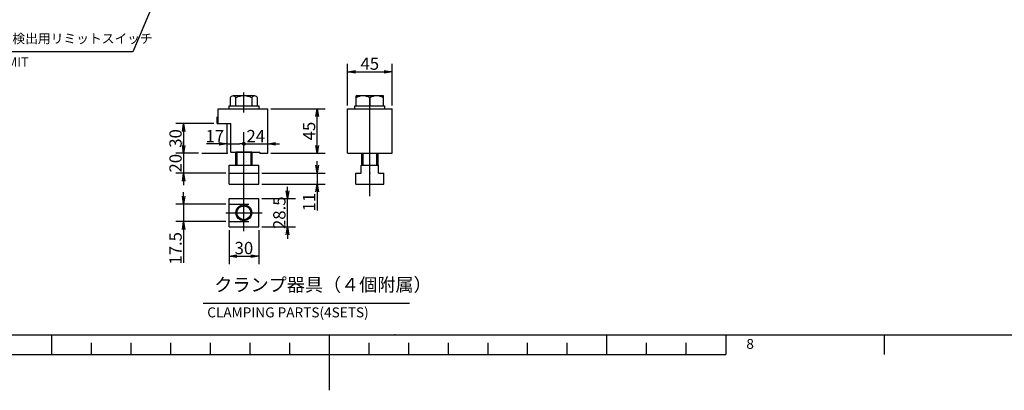
# Model space of a CAD drawing. Extents: x 0 to 841, y 0 to 594.
# Drawn here: x 342 to 591, y 0 to 94 of the extents above; entities that cross this region are included whole.
import ezdxf

# ---------------------------------------------------------------- set-up
doc = ezdxf.new("R2010")
doc.units = 0
doc.header["$LTSCALE"] = 20
doc.linetypes.add('CENTER', pattern=[2, 1.25, -0.25, 0.25, -0.25])
doc.linetypes.add('HIDDEN', pattern=[0.375, 0.25, -0.125])
doc.layers.get('0').update_dxf_attribs({"linetype": 'CONTINUOUS'})
doc.layers.add('MAIN0', color=7, linetype='CONTINUOUS')
doc.layers.add('WAKU0', color=7, linetype='CONTINUOUS')
doc.styles.add('KNJYOKO', font='TXT', dxfattribs={"bigfont": 'BIGFONT'})
doc.dimstyles.new('MAIN001', dxfattribs={"dimtxt": 3.1, "dimasz": 2, "dimexe": 2, "dimexo": 0.8, "dimgap": 0.09, "dimtad": 1, "dimdec": 3, "dimlfac": 4, "dimdsep": 46, "dimtxsty": 'Standard', "dimcen": 0.09, "dimaunit": 1, "dimadec": 4, "dimazin": 2, "dimtfac": 0.903226, "dimtdec": 4, "dimtmove": 0, "dimatfit": 3, "dimfxl": 1, "dimtvp": 0.66129, "dimtolj": 1, "dimtzin": 0, "dimarcsym": 0})

# ---------------------------------------------------------------- blocks, each defined once
blk = doc.blocks.new('_OPEN')
at = {"color": 0, "linetype": 'ByBlock', "lineweight": -2}
for p, q in [((-1, 0.166667), (0, 0)), ((0, 0), (-1, -0.166667)), ((0, 0), (-1, 0))]:
    blk.add_line(p, q, dxfattribs=at)
blk = doc.blocks.new('_DOT')
at = {"color": 0, "linetype": 'ByBlock', "lineweight": -2}
blk.add_line((-0.5, 0), (-1, 0), dxfattribs=at)
at = {"color": 0, "linetype": 'ByBlock', "lineweight": -2, "const_width": 0.5}
blk.add_lwpolyline([(-0.25, 0, 1), (0.25, 0, 1)], format="xyb", close=True, dxfattribs=at)
blk = doc.blocks.new('*D47')
at = {"layer": 'MAIN0', "color": 0, "linetype": 'ByBlock', "lineweight": -2}
for p, q in [((392.68, 62.24), (389.5, 62.24)), ((394.68, 62.24), (397.93, 62.24))]:
    blk.add_line(p, q, dxfattribs=at)
at = {"layer": 'MAIN0', "color": 0, "linetype": 'ByBlock', "xscale": 2, "yscale": 2, "zscale": 2}
blk.add_blockref('_OPEN', (394.68, 62.24), dxfattribs=at)
at = {"layer": 'MAIN0', "color": 0, "linetype": 'ByBlock'}
blk.add_blockref('_DOT', (398.93, 62.24), dxfattribs=at)
at = {"layer": 'MAIN0', "color": 0, "linetype": 'ByBlock', "insert": (391.6, 64.17), "char_height": 3.1, "attachment_point": 5, "line_spacing_factor": 0.870968}
blk.add_mtext('\\A1;17', dxfattribs=at)
blk = doc.blocks.new('*D48')
at = {"layer": 'MAIN0', "color": 0, "linetype": 'ByBlock', "lineweight": -2}
for p, q in [((399.93, 62.24), (404.93, 62.24)), ((406.93, 62.24), (407.93, 62.24))]:
    blk.add_line(p, q, dxfattribs=at)
at = {"layer": 'MAIN0', "color": 0, "linetype": 'ByBlock', "rotation": 180}
blk.add_blockref('_DOT', (398.93, 62.24), dxfattribs=at)
at = {"layer": 'MAIN0', "color": 0, "linetype": 'ByBlock', "xscale": 2, "yscale": 2, "zscale": 2, "rotation": 180}
blk.add_blockref('_OPEN', (404.93, 62.24), dxfattribs=at)
at = {"layer": 'MAIN0', "color": 0, "linetype": 'ByBlock', "insert": (401.93, 64.17), "char_height": 3.1, "attachment_point": 5, "line_spacing_factor": 0.870968}
blk.add_mtext('\\A1;24', dxfattribs=at)
blk = doc.blocks.new('*D49')
at = {"layer": 'MAIN0', "color": 0, "linetype": 'ByBlock', "lineweight": -2}
for p, q in [((405.73, 71.07), (419.42, 71.07)), ((417.42, 61.82), (417.42, 69.07)), ((405.73, 59.82), (419.42, 59.82))]:
    blk.add_line(p, q, dxfattribs=at)
at = {"layer": 'MAIN0', "color": 0, "linetype": 'ByBlock', "xscale": 2, "yscale": 2, "zscale": 2}
for p, rotation in [((417.42, 71.07), 90), ((417.42, 59.82), 270)]:
    blk.add_blockref('_OPEN', p, dxfattribs=dict(at, rotation=rotation))
at = {"layer": 'MAIN0', "color": 0, "linetype": 'ByBlock', "insert": (415.37, 65.44), "char_height": 3.1, "attachment_point": 5, "rotation": 90, "line_spacing_factor": 0.870968}
blk.add_mtext('\\A1;45', dxfattribs=at)
blk = doc.blocks.new('*D50')
at = {"layer": 'MAIN0', "color": 0, "linetype": 'ByBlock', "lineweight": -2}
for p, q in [((391.38, 67.32), (381.74, 67.32)), ((383.74, 65.32), (383.74, 61.82)), ((387.51, 59.82), (381.74, 59.82))]:
    blk.add_line(p, q, dxfattribs=at)
at = {"layer": 'MAIN0', "color": 0, "linetype": 'ByBlock', "xscale": 2, "yscale": 2, "zscale": 2}
for p, rotation in [((383.74, 67.32), 90), ((383.74, 59.82), 270)]:
    blk.add_blockref('_OPEN', p, dxfattribs=dict(at, rotation=rotation))
at = {"layer": 'MAIN0', "color": 0, "linetype": 'ByBlock', "insert": (381.69, 63.57), "char_height": 3.1, "attachment_point": 5, "rotation": 90, "line_spacing_factor": 0.774194}
blk.add_mtext('\\A1;30', dxfattribs=at)
blk = doc.blocks.new('*D51')
at = {"layer": 'MAIN0', "color": 0, "linetype": 'ByBlock', "lineweight": -2}
for p, q in [((383.74, 61.82), (383.74, 62.82)), ((387.51, 59.82), (381.74, 59.82)), ((383.74, 59.82), (383.74, 54.82)), ((394.38, 54.82), (381.74, 54.82)), ((383.74, 52.82), (383.74, 51.82))]:
    blk.add_line(p, q, dxfattribs=at)
at = {"layer": 'MAIN0', "color": 0, "linetype": 'ByBlock', "xscale": 2, "yscale": 2, "zscale": 2}
for p, rotation in [((383.74, 59.82), 270), ((383.74, 54.82), 90)]:
    blk.add_blockref('_OPEN', p, dxfattribs=dict(at, rotation=rotation))
at = {"layer": 'MAIN0', "color": 0, "linetype": 'ByBlock', "insert": (381.69, 57.32), "char_height": 3.1, "attachment_point": 5, "rotation": 90, "line_spacing_factor": 0.774194}
blk.add_mtext('\\A1;20', dxfattribs=at)
blk = doc.blocks.new('*D52')
at = {"layer": 'MAIN0', "color": 0, "linetype": 'ByBlock', "lineweight": -2}
for p, q in [((383.74, 49.01), (383.74, 50.01)), ((394.38, 47.01), (381.74, 47.01)), ((383.74, 47.01), (383.74, 42.63)), ((394.38, 42.63), (381.74, 42.63)), ((383.74, 40.63), (383.74, 32.14))]:
    blk.add_line(p, q, dxfattribs=at)
at = {"layer": 'MAIN0', "color": 0, "linetype": 'ByBlock', "xscale": 2, "yscale": 2, "zscale": 2}
for p, rotation in [((383.74, 47.01), 270), ((383.74, 42.63), 90)]:
    blk.add_blockref('_OPEN', p, dxfattribs=dict(at, rotation=rotation))
at = {"layer": 'MAIN0', "color": 0, "linetype": 'ByBlock', "insert": (381.69, 35.84), "char_height": 3.1, "attachment_point": 5, "rotation": 90, "line_spacing_factor": 0.774194}
blk.add_mtext('\\A1;17.5', dxfattribs=at)
blk = doc.blocks.new('*D53')
at = {"layer": 'MAIN0', "color": 0, "linetype": 'ByBlock', "lineweight": -2}
for p, q in [((395.18, 40.46), (395.18, 31.86)), ((402.68, 40.46), (402.68, 31.86)), ((397.18, 33.86), (400.68, 33.86))]:
    blk.add_line(p, q, dxfattribs=at)
at = {"layer": 'MAIN0', "color": 0, "linetype": 'ByBlock', "xscale": 2, "yscale": 2, "zscale": 2, "rotation": 180}
blk.add_blockref('_OPEN', (395.18, 33.86), dxfattribs=at)
at = {"layer": 'MAIN0', "color": 0, "linetype": 'ByBlock', "xscale": 2, "yscale": 2, "zscale": 2}
blk.add_blockref('_OPEN', (402.68, 33.86), dxfattribs=at)
at = {"layer": 'MAIN0', "color": 0, "linetype": 'ByBlock', "insert": (398.93, 35.91), "char_height": 3.1, "attachment_point": 5, "line_spacing_factor": 0.774194}
blk.add_mtext('\\A1;30', dxfattribs=at)
blk = doc.blocks.new('*D54')
at = {"layer": 'MAIN0', "color": 0, "linetype": 'ByBlock', "lineweight": -2}
for p, q in [((417.42, 56.82), (417.42, 57.82)), ((403.48, 54.82), (419.42, 54.82)), ((417.42, 54.82), (417.42, 52.07)), ((403.48, 52.07), (419.42, 52.07)), ((417.42, 50.07), (417.42, 45.41))]:
    blk.add_line(p, q, dxfattribs=at)
at = {"layer": 'MAIN0', "color": 0, "linetype": 'ByBlock', "xscale": 2, "yscale": 2, "zscale": 2}
for p, rotation in [((417.42, 54.82), 270), ((417.42, 52.07), 90)]:
    blk.add_blockref('_OPEN', p, dxfattribs=dict(at, rotation=rotation))
at = {"layer": 'MAIN0', "color": 0, "linetype": 'ByBlock', "insert": (415.37, 47.51), "char_height": 3.1, "attachment_point": 5, "rotation": 90, "line_spacing_factor": 0.774194}
blk.add_mtext('\\A1;11', dxfattribs=at)
blk = doc.blocks.new('*D55')
at = {"layer": 'MAIN0', "color": 0, "linetype": 'ByBlock', "lineweight": -2}
for p, q in [((409.92, 50.38), (409.92, 51.38)), ((403.48, 48.38), (411.92, 48.38)), ((409.92, 41.26), (409.92, 48.38)), ((403.48, 41.26), (411.92, 41.26)), ((409.92, 39.26), (409.92, 38.26))]:
    blk.add_line(p, q, dxfattribs=at)
at = {"layer": 'MAIN0', "color": 0, "linetype": 'ByBlock', "xscale": 2, "yscale": 2, "zscale": 2}
for p, rotation in [((409.92, 48.38), 270), ((409.92, 41.26), 90)]:
    blk.add_blockref('_OPEN', p, dxfattribs=dict(at, rotation=rotation))
at = {"layer": 'MAIN0', "color": 0, "linetype": 'ByBlock', "insert": (407.87, 44.82), "char_height": 3.1, "attachment_point": 5, "rotation": 90, "line_spacing_factor": 0.774194}
blk.add_mtext('\\A1;28.5', dxfattribs=at)
blk = doc.blocks.new('*D56')
at = {"layer": 'MAIN0', "color": 0, "linetype": 'ByBlock', "lineweight": -2}
for p, q in [((425.06, 71.87), (425.06, 82.39)), ((436.31, 71.87), (436.31, 82.39)), ((427.06, 80.39), (434.31, 80.39))]:
    blk.add_line(p, q, dxfattribs=at)
at = {"layer": 'MAIN0', "color": 0, "linetype": 'ByBlock', "xscale": 2, "yscale": 2, "zscale": 2, "rotation": 180}
blk.add_blockref('_OPEN', (425.06, 80.39), dxfattribs=at)
at = {"layer": 'MAIN0', "color": 0, "linetype": 'ByBlock', "xscale": 2, "yscale": 2, "zscale": 2}
blk.add_blockref('_OPEN', (436.31, 80.39), dxfattribs=at)
at = {"layer": 'MAIN0', "color": 0, "linetype": 'ByBlock', "insert": (430.68, 82.44), "char_height": 3.1, "attachment_point": 5, "line_spacing_factor": 0.870968}
blk.add_mtext('\\A1;45', dxfattribs=at)
blk = doc.blocks.new('M3')
at = {"layer": 'WAKU0', "color": 0, "linetype": 'ByBlock', "lineweight": -2}
for p, q in [((28, 14), (827, 14)), ((350.5, 9), (350.5, 14)), ((420.5, 0), (420.5, 14)), ((490.5, 9), (490.5, 14)), ((520.5, 14), (520.5, 9)), ((560.5, 9), (560.5, 14)), ((360.5, 9), (360.5, 12)), ((370.5, 9), (370.5, 12)), ((380.5, 9), (380.5, 12)), ((390.5, 9), (390.5, 12)), ((400.5, 9), (400.5, 12)), ((410.5, 9), (410.5, 12)), ((430.5, 9), (430.5, 12)), ((440.5, 9), (440.5, 12)), ((450.5, 9), (450.5, 12)), ((460.5, 9), (460.5, 12)), ((470.5, 9), (470.5, 12)), ((480.5, 9), (480.5, 12)), ((500.5, 9), (500.5, 12)), ((510.5, 9), (510.5, 12)), ((320.5, 9), (520.5, 9))]:
    blk.add_line(p, q, dxfattribs=at)
blk.add_point((437, 14), dxfattribs=at)
at = {"layer": 'WAKU0', "color": 0, "linetype": 'ByBlock', "lineweight": -2, "insert": (525.66, 12.97), "char_height": 3.1, "attachment_point": 1, "line_spacing_factor": 0.672}
blk.add_mtext('{\\H0.81x;8}', dxfattribs=at)

msp = doc.modelspace()

# ---------------------------------------------------------------- linework, layer by layer
at = {"layer": 'MAIN0', "color": 12, "linetype": 'CENTER'}
for p, q in [((398.92654, 40.15693), (398.92654, 75.19215)), ((430.68376, 48.99593), (430.68376, 75.75288))]:
    msp.add_line(p, q, dxfattribs=at)
at = {"layer": 'MAIN0', "color": 3, "linetype": 'Continuous'}
for p, q in [((395.46404, 73.81801), (395.46404, 71.81801)), ((396.92654, 74.31801), (396.19529, 74.31801)), ((400.92654, 74.31801), (396.92654, 74.31801)), ((396.92654, 71.81801), (396.92654, 73.81801)), ((401.65779, 74.31801), (400.92654, 74.31801)), ((400.92654, 73.81801), (400.92654, 71.81801)), ((402.38904, 71.81801), (402.38904, 73.81801)), ((434.14786, 74.31801), (427.21965, 74.31801)), ((427.21965, 71.81801), (427.21965, 74.31801)), ((430.68376, 73.81801), (430.68376, 71.81801)), ((434.14786, 71.81801), (434.14786, 74.31801)), ((392.42654, 71.06801), (404.92654, 71.06801)), ((395.17654, 71.81801), (402.67654, 71.81801)), ((395.17654, 71.06801), (395.17654, 71.81801)), ((395.17654, 71.06801), (402.67654, 71.06801)), ((395.46404, 71.81801), (402.38904, 71.81801)), ((402.67654, 71.81801), (402.67654, 71.06801)), ((404.92654, 59.81801), (404.92654, 71.06801)), ((425.05876, 71.06801), (436.30876, 71.06801)), ((425.05876, 59.81801), (425.05876, 71.06801)), ((426.93376, 71.06801), (426.93376, 71.81801)), ((426.93376, 71.81801), (434.43376, 71.81801)), ((434.43376, 71.81801), (434.43376, 71.06801)), ((436.30876, 59.81801), (436.30876, 71.06801)), ((392.17654, 67.31801), (392.17654, 69.04845)), ((392.17654, 67.31801), (395.67654, 67.31801)), ((388.30627, 59.81801), (394.67654, 59.81801)), ((395.67654, 60.06801), (402.92654, 60.06801)), ((400.92654, 60.06801), (396.92654, 60.06801)), ((396.92654, 56.81801), (396.92654, 60.06801)), ((400.92654, 60.06801), (400.92654, 56.81801)), ((402.92654, 59.81801), (402.92654, 60.06801)), ((402.92654, 59.81801), (404.92654, 59.81801)), ((425.05876, 59.81801), (436.30876, 59.81801)), ((428.68376, 56.81801), (428.68376, 59.81801)), ((428.95439, 59.81801), (428.95439, 56.81801)), ((432.41312, 59.81801), (432.41312, 56.81801)), ((432.68376, 59.81801), (432.68376, 56.81801)), ((395.17654, 56.81801), (402.67654, 56.81801)), ((395.17654, 52.06801), (395.17654, 56.81801)), ((395.17654, 54.81801), (402.67654, 54.81801)), ((402.67654, 52.06801), (402.67654, 56.81801)), ((427.12126, 52.06801), (427.12126, 54.81801)), ((427.12126, 54.81801), (428.49626, 54.81801)), ((428.49626, 56.81801), (432.87126, 56.81801)), ((428.49626, 54.81801), (428.49626, 56.81801)), ((432.87126, 54.81801), (432.87126, 56.81801)), ((432.87126, 54.81801), (434.24626, 54.81801)), ((434.24626, 52.06801), (434.24626, 54.81801)), ((395.17654, 52.06801), (402.67654, 52.06801)), ((427.12126, 52.06801), (434.24626, 52.06801)), ((395.17654, 48.38051), (402.67654, 48.38051)), ((395.17654, 41.25551), (395.17654, 48.38051)), ((402.67654, 41.25551), (402.67654, 48.38051)), ((395.17654, 41.25551), (402.67654, 41.25551)), ((388.6786, 22.03774), (440.69487, 22.03774))]:
    msp.add_line(p, q, dxfattribs=at)
at = {"layer": 'MAIN0', "color": 4, "linetype": 'Continuous'}
for p, q in [((392.42654, 67.31801), (392.42654, 71.06801)), ((394.67654, 59.81801), (394.67654, 67.31801)), ((395.67654, 60.06801), (395.67654, 67.31801))]:
    msp.add_line(p, q, dxfattribs=at)
at = {"layer": 'MAIN0', "color": 12, "linetype": 'Continuous'}
for p, q in [((397.17654, 60.06801), (397.17654, 56.81801)), ((400.67654, 60.06801), (400.67654, 56.81801))]:
    msp.add_line(p, q, dxfattribs=at)
at = {"layer": 'MAIN0', "color": 3, "linetype": 'CENTER'}
msp.add_line((394.36089, 44.81801), (403.56541, 44.81801), dxfattribs=at)
at = {"layer": 'MAIN0', "color": 3, "linetype": 'HIDDEN'}
for p, q in [((395.17654, 47.00551), (402.67654, 47.00551)), ((395.17654, 42.63051), (402.67654, 42.63051))]:
    msp.add_line(p, q, dxfattribs=at)
at = {"layer": 'MAIN0', "color": 3, "linetype": 'Continuous'}
for radius in [2, 1.75]:
    msp.add_circle((398.92654, 44.81801), radius, dxfattribs=at)
for centre, radius, start, end in [((396.19529, 73.53328), 0.78472, 21.274391, 158.725708), ((398.92654, 70.06804), 4.24997, 61.927322, 118.072723), ((401.65779, 73.53327), 0.78473, 21.275269, 158.724915), ((428.95171, 71.06801), 3.25, 57.7957725, 122.2042275), ((432.41581, 71.06801), 3.25, 57.7957725, 122.2042275)]:
    msp.add_arc(centre, radius, start, end, dxfattribs=at)
for p in [(394.67654, 59.81801), (398.92654, 54.81801), (430.68376, 54.81801), (398.92654, 44.81801)]:
    msp.add_point(p, dxfattribs=at)

# ---------------------------------------------------------------- block references
at = {"layer": 'WAKU0', "color": 3, "linetype": 'Continuous'}
msp.add_blockref('M3', (0, 0), dxfattribs=at)

# ---------------------------------------------------------------- texts
at = {"layer": 'MAIN0', "color": 3, "linetype": 'Continuous', "attachment_point": 1, "style": 'KNJYOKO'}
for s, insert, char_height, line_spacing_factor in [('{\\H0.59x;{垂直オーバートラベル検出用リミットスイッチ\u3000\\PLIMIT SWITCH FOR \\PVERTICAL STROKE LIMIT}}', (308.33521, 89.96006), 4, 0.75), ('{\\H0.67x;{クランプ器具（４個附属）}}', (391.46042, 28.32612), 5, 0.72)]:
    msp.add_mtext(s, dxfattribs=dict(at, insert=insert, char_height=char_height, line_spacing_factor=line_spacing_factor))
at = {"layer": 'MAIN0', "color": 3, "linetype": 'Continuous', "insert": (389.68596, 20.92949), "char_height": 4, "attachment_point": 1, "line_spacing_factor": 0.75}
msp.add_mtext('{\\H0.63x;{CLAMPING PARTS(4SETS)}}', dxfattribs=at)

# ---------------------------------------------------------------- dimensions: what is measured, and where the dimension line sits
at = {"layer": 'MAIN0', "color": 3, "linetype": 'Continuous'}
for base, p1, p2, override, picture, middle in [((425.05876, 80.3926), (436.30876, 71.06801), (425.05876, 71.06801), {"dimasz": 2, "dimblk1": 'OPEN', "dimblk2": 'OPEN', "dimsah": 1}, '*D56', (430.68376, 80.8926)), ((398.92654, 62.24046), (404.92654, 59.81801), (398.92654, 40.15693), {"dimasz": 2, "dimblk1": 'OPEN', "dimblk2": 'DOT', "dimsah": 1, "dimatfit": 0}, '*D48', (401.92654, 62.61546)), ((395.17654, 33.86095), (402.67654, 41.25551), (395.17654, 41.25551), {"dimasz": 2, "dimblk1": 'OPEN', "dimblk2": 'OPEN', "dimsah": 1}, '*D53', (398.92654, 34.36095))]:
    dim = msp.add_linear_dim(base=base, p1=p1, p2=p2, dimstyle='MAIN001', override=override, dxfattribs=at)
    dim.commit()
    dim.dimension.update_dxf_attribs({"geometry": picture, "text_midpoint": middle})
for base, p1, p2, override, picture, middle in [((417.42038, 59.81801), (404.92654, 71.06801), (404.92654, 59.81801), {"dimasz": 2, "dimblk1": 'OPEN', "dimblk2": 'OPEN', "dimsah": 1}, '*D49', (416.92038, 65.44301)), ((383.74038, 67.31801), (388.30627, 59.81801), (392.17654, 67.31801), {"dimasz": 2, "dimblk1": 'OPEN', "dimblk2": 'OPEN', "dimsah": 1}, '*D50', (383.24038, 63.56801)), ((383.74038, 59.81801), (395.17654, 54.81801), (388.30627, 59.81801), {"dimasz": 2, "dimblk1": 'OPEN', "dimblk2": 'OPEN', "dimsah": 1, "dimatfit": 0}, '*D51', (383.24038, 57.31801)), ((409.92038, 41.25551), (402.67654, 48.38051), (402.67654, 41.25551), {"dimasz": 2, "dimblk1": 'OPEN', "dimblk2": 'OPEN', "dimsah": 1, "dimatfit": 0}, '*D55', (409.42038, 44.81801))]:
    dim = msp.add_linear_dim(base=base, p1=p1, p2=p2, angle=90, dimstyle='MAIN001', override=override, dxfattribs=at)
    dim.commit()
    dim.dimension.update_dxf_attribs({"geometry": picture, "text_midpoint": middle})
dim = msp.add_linear_dim(base=(394.67654, 62.24046), p1=(398.92654, 40.15693), p2=(394.67654, 59.81801), dimstyle='MAIN001', override={"dimasz": 2, "dimblk1": 'DOT', "dimblk2": 'OPEN', "dimsah": 1, "dimatfit": 0}, dxfattribs=at)
dim.commit()
dim.dimension.update_dxf_attribs({"geometry": '*D47', "text_midpoint": (391.5992, 62.61546), "dimtype": 160})
for base, p1, p2, picture, middle in [((417.42038, 54.81801), (402.67654, 52.06801), (402.67654, 54.81801), '*D54', (416.92038, 47.50557)), ((383.74038, 47.00551), (395.17654, 42.63051), (395.17654, 47.00551), '*D52', (383.24038, 35.8435))]:
    dim = msp.add_linear_dim(base=base, p1=p1, p2=p2, angle=90, dimstyle='MAIN001', override={"dimasz": 2, "dimblk1": 'OPEN', "dimblk2": 'OPEN', "dimsah": 1, "dimatfit": 0}, dxfattribs=at)
    dim.commit()
    dim.dimension.update_dxf_attribs({"geometry": picture, "text_midpoint": middle, "dimtype": 160})

# ---------------------------------------------------------------- leaders
at = {"layer": 'MAIN0', "color": 3, "linetype": 'Continuous', "annotation_type": 0, "has_hookline": 1, "hookline_direction": 1, "text_width": 44.16571}
msp.add_leader([(403.17509, 161.66519), (370.93421, 85.46006), (369.93421, 85.46006)], dimstyle='MAIN001', override={"dimasz": 1, "dimgap": 0, "dimtad": 1, "dimldrblk": 'DOT'}, dxfattribs=at)

doc.saveas('drawing.dxf')
